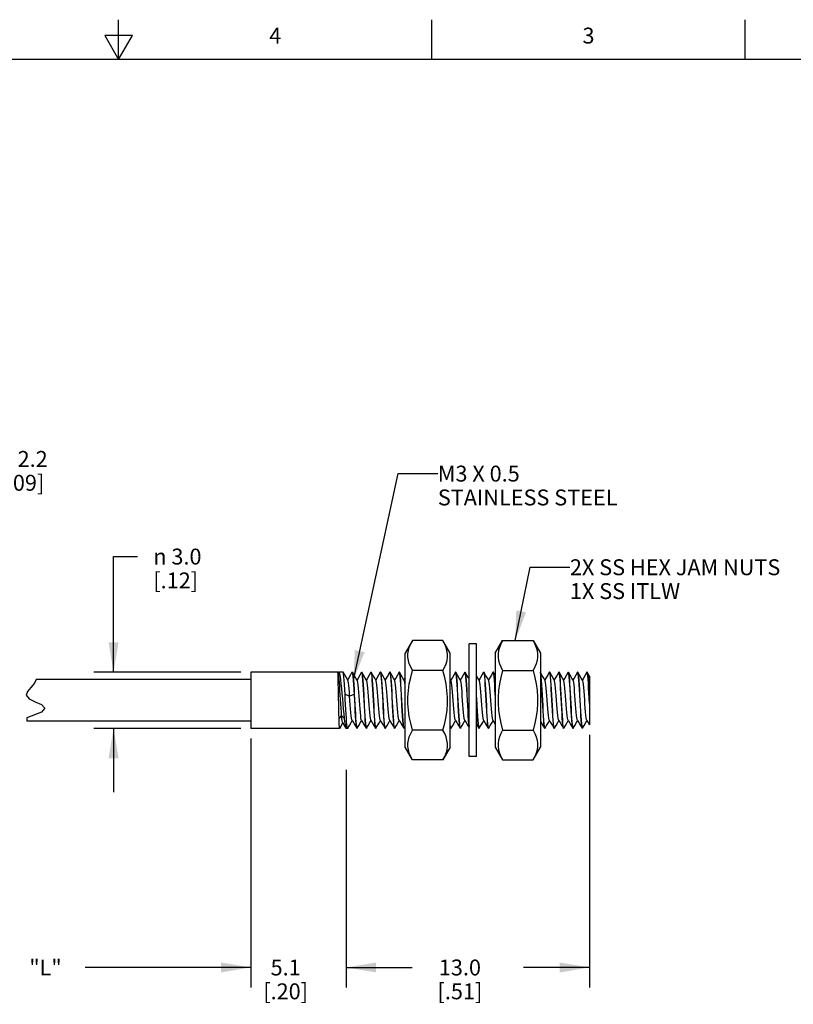
# Model space of a CAD drawing. Units: inches. Extents: x 0.4 to 16.6, y 0.6 to 10.4.
# Drawn here: x 7.9 to 12.7, y 4.2 to 10.4 of the extents above; entities that cross this region are included whole.
import ezdxf

# ---------------------------------------------------------------- set-up
doc = ezdxf.new("R2010")
doc.units = ezdxf.units.IN
doc.header["$LTSCALE"] = 0.935
doc.header["$MEASUREMENT"] = 0
doc.layers.get('0').update_dxf_attribs({"linetype": 'CONTINUOUS'})
for name, color, linetype in [('AXIS', 7, 'CONTINUOUS'), ('NOTES', 7, 'CONTINUOUS'), ('SCHEME_DIMS', 7, 'CONTINUOUS')]:
    doc.layers.add(name, color=color, linetype=linetype)
doc.styles.add('TEXTSTYLE_2', font='txt', dxfattribs={"width": 0.8})
doc.styles.add('TEXTSTYLE_6', font='gdt')
doc.dimstyles.new('DIMSTYLE_2', dxfattribs={"dimtxt": 0.1, "dimasz": 0.1875, "dimexe": 0.125, "dimexo": 0.0625, "dimgap": 0.1, "dimtad": 0, "dimtih": 1, "dimtoh": 1, "dimdec": 1, "dimlfac": 0.333333, "dimzin": 4, "dimdsep": 46, "dimtxsty": 'STANDARD', "dimblk": '_FILLED', "dimblk1": '_FILLED', "dimblk2": '_FILLED', "dimcen": 0.09, "dimadec": 0, "dimazin": 0, "dimtp": 0.1, "dimtm": 0.1, "dimtfac": 1, "dimtdec": 1, "dimtofl": 0, "dimtmove": 0, "dimatfit": 3, "dimldrblk": '_FILLED', "dimfxl": 1, "dimtolj": 1, "dimtzin": 4, "dimarcsym": 0})
doc.dimstyles.get("Standard").update_dxf_attribs({"dimtxt": 0.1, "dimasz": 0.1875, "dimexe": 0.125, "dimexo": 0.0625, "dimgap": 0.09, "dimtad": 0, "dimtih": 1, "dimtoh": 1, "dimzin": 4, "dimdsep": 46, "dimtxsty": 'STANDARD', "dimblk": '_FILLED', "dimblk1": '_FILLED', "dimblk2": '_FILLED', "dimcen": 0.09, "dimadec": 0, "dimazin": 0, "dimtol": 1, "dimtp": 0.01, "dimtm": 0.01, "dimtfac": 1, "dimtofl": 0, "dimtmove": 0, "dimatfit": 3, "dimldrblk": '_FILLED', "dimfxl": 1, "dimtolj": 1, "dimtzin": 4, "dimarcsym": 0})

# ---------------------------------------------------------------- blocks, each defined once
blk = doc.blocks.new('_FILLED')
at = {"color": 0, "linetype": 'BYBLOCK'}
blk.add_solid([(0, 0), (-1, 0.167), (-1, -0.167)], dxfattribs=at)
blk = doc.blocks.new('*D4')
at = {"layer": 'SCHEME_DIMS', "color": 7, "linetype": 'CONTINUOUS'}
for p, q in [((9.3314, 5.8427), (9.3314, 4.3517)), ((6.7483, 5.2697), (6.7483, 4.3517)), ((6.7483, 4.4017), (7.7899, 4.4017)), ((9.3314, 4.4017), (8.2899, 4.4017)), ((6.7483, 4.3517), (6.7483, 4.2767)), ((9.3314, 4.3517), (9.3314, 4.2767))]:
    blk.add_line(p, q, dxfattribs=at)
at = {"layer": 'SCHEME_DIMS', "color": 7, "linetype": 'CONTINUOUS', "xscale": 0.1875, "yscale": 0.1875, "zscale": 0.1875, "rotation": 180}
blk.add_blockref('_FILLED', (6.7483, 4.4017), dxfattribs=at)
at = {"layer": 'SCHEME_DIMS', "color": 7, "linetype": 'CONTINUOUS', "xscale": 0.1875, "yscale": 0.1875, "zscale": 0.1875}
blk.add_blockref('_FILLED', (9.3314, 4.4017), dxfattribs=at)
at = {"layer": 'SCHEME_DIMS', "color": 7, "linetype": 'CONTINUOUS', "insert": (8.0399, 4.4517), "char_height": 0.1, "width": 0.3, "attachment_point": 2, "line_spacing_factor": 0.9}
blk.add_mtext('"L"', dxfattribs=at)
blk = doc.blocks.new('*D5')
at = {"layer": 'SCHEME_DIMS', "color": 7, "linetype": 'CONTINUOUS'}
for p, q in [((8.468, 6.2592), (8.468, 6.9858)), ((8.468, 6.9858), (8.618, 6.9858)), ((9.2689, 6.2592), (8.343, 6.2592)), ((9.2689, 5.9052), (8.343, 5.9052)), ((8.468, 5.9052), (8.468, 5.5052))]:
    blk.add_line(p, q, dxfattribs=at)
at = {"layer": 'SCHEME_DIMS', "color": 7, "linetype": 'CONTINUOUS', "xscale": 0.1875, "yscale": 0.1875, "zscale": 0.1875}
for p, rotation in [((8.468, 6.2592), 270), ((8.468, 5.9052), 90)]:
    blk.add_blockref('_FILLED', p, dxfattribs=dict(at, rotation=rotation))
at = {"layer": 'SCHEME_DIMS', "color": 7, "linetype": 'CONTINUOUS', "insert": (8.718, 7.0358), "char_height": 0.1, "width": 0.533333, "attachment_point": 1, "line_spacing_factor": 0.9, "style": 'TEXTSTYLE_6'}
blk.add_mtext('{\\Fgdt;n}\\Ftxt; 3.0\\P[.12]', dxfattribs=at)
blk = doc.blocks.new('*D6')
at = {"layer": 'SCHEME_DIMS', "color": 7, "linetype": 'CONTINUOUS'}
for p, q in [((7.5007, 6.2127), (7.5007, 7.5998)), ((7.5007, 7.5998), (7.6507, 7.5998)), ((7.5007, 5.9517), (7.5007, 5.5517))]:
    blk.add_line(p, q, dxfattribs=at)
at = {"layer": 'SCHEME_DIMS', "color": 7, "linetype": 'CONTINUOUS', "xscale": 0.1875, "yscale": 0.1875, "zscale": 0.1875}
for p, rotation in [((7.5007, 6.2127), 270), ((7.5007, 5.9517), 90)]:
    blk.add_blockref('_FILLED', p, dxfattribs=dict(at, rotation=rotation))
at = {"layer": 'SCHEME_DIMS', "color": 7, "linetype": 'CONTINUOUS', "insert": (7.7507, 7.6498), "char_height": 0.1, "width": 0.533333, "attachment_point": 1, "line_spacing_factor": 0.9, "style": 'TEXTSTYLE_6'}
blk.add_mtext('{\\Fgdt;n}\\Ftxt; 2.2\\P[.09]', dxfattribs=at)
blk = doc.blocks.new('*D7')
at = {"layer": 'SCHEME_DIMS', "color": 7, "linetype": 'CONTINUOUS'}
for p, q in [((9.3314, 5.8427), (9.3314, 4.2767)), ((9.9312, 5.6449), (9.9312, 4.2767)), ((9.3314, 4.4017), (8.9314, 4.4017)), ((9.9312, 4.4017), (10.3312, 4.4017))]:
    blk.add_line(p, q, dxfattribs=at)
at = {"layer": 'SCHEME_DIMS', "color": 7, "linetype": 'CONTINUOUS', "xscale": 0.1875, "yscale": 0.1875, "zscale": 0.1875}
blk.add_blockref('_FILLED', (9.3314, 4.4017), dxfattribs=at)
at = {"layer": 'SCHEME_DIMS', "color": 7, "linetype": 'CONTINUOUS', "xscale": 0.1875, "yscale": 0.1875, "zscale": 0.1875, "rotation": 180}
blk.add_blockref('_FILLED', (9.9312, 4.4017), dxfattribs=at)
at = {"layer": 'SCHEME_DIMS', "color": 7, "linetype": 'CONTINUOUS', "insert": (9.5503, 4.4517), "char_height": 0.1, "width": 0.5, "attachment_point": 2, "line_spacing_factor": 0.9}
blk.add_mtext('5.1\\P[.20]', dxfattribs=at)
blk = doc.blocks.new('*D8')
at = {"layer": 'SCHEME_DIMS', "color": 7, "linetype": 'CONTINUOUS'}
for p, q in [((11.4614, 5.8655), (11.4614, 4.2767)), ((9.9312, 5.6417), (9.9312, 4.2767)), ((9.9312, 4.4017), (10.3463, 4.4017)), ((11.4614, 4.4017), (11.0463, 4.4017))]:
    blk.add_line(p, q, dxfattribs=at)
at = {"layer": 'SCHEME_DIMS', "color": 7, "linetype": 'CONTINUOUS', "xscale": 0.1875, "yscale": 0.1875, "zscale": 0.1875, "rotation": 180}
blk.add_blockref('_FILLED', (9.9312, 4.4017), dxfattribs=at)
at = {"layer": 'SCHEME_DIMS', "color": 7, "linetype": 'CONTINUOUS', "xscale": 0.1875, "yscale": 0.1875, "zscale": 0.1875}
blk.add_blockref('_FILLED', (11.4614, 4.4017), dxfattribs=at)
at = {"layer": 'SCHEME_DIMS', "color": 7, "linetype": 'CONTINUOUS', "insert": (10.6463, 4.4517), "char_height": 0.1, "width": 0.5, "attachment_point": 2, "line_spacing_factor": 0.9}
blk.add_mtext('13.0\\P[.51]', dxfattribs=at)

msp = doc.modelspace()

# ---------------------------------------------------------------- linework, layer by layer
at = {"color": 7, "linetype": 'CONTINUOUS'}
for p, q in [((8.5, 10.112), (8.5, 10.362)), ((10.47, 10.112), (10.47, 10.362)), ((12.44, 10.112), (12.44, 10.362)), ((8.4134, 10.262), (8.5, 10.112)), ((8.5866, 10.262), (8.4134, 10.262)), ((8.5, 10.112), (8.5866, 10.262)), ((16.38, 10.112), (0.62, 10.112)), ((10.348, 6.4572), (10.3019, 6.3775)), ((10.5394, 6.4572), (10.348, 6.4572)), ((10.5854, 6.3775), (10.5394, 6.4572)), ((10.8689, 6.3775), (10.9149, 6.4572)), ((10.9149, 6.4572), (11.1063, 6.4572)), ((11.1063, 6.4572), (11.1523, 6.3775)), ((10.7508, 6.4365), (10.7035, 6.4365)), ((10.7035, 5.7279), (10.7035, 6.4365)), ((10.7508, 5.7279), (10.7508, 6.4365)), ((10.3019, 5.7869), (10.3019, 6.3775)), ((10.5854, 5.7869), (10.5854, 6.3775)), ((10.8689, 6.3775), (10.8689, 5.7869)), ((11.1523, 6.3775), (11.1523, 5.7869)), ((9.8784, 6.2591), (9.8783, 6.2592)), ((9.8814, 6.2541), (9.8784, 6.2591)), ((9.8814, 6.2572), (9.8805, 6.2556)), ((9.8814, 6.2572), (9.8837, 6.2592)), ((9.9124, 6.2586), (9.9117, 6.2592)), ((9.9674, 6.2583), (9.9685, 6.2592)), ((9.9685, 6.2592), (9.9705, 6.2558)), ((9.9709, 6.2584), (9.97, 6.2592)), ((10.0274, 6.2584), (10.0282, 6.2592)), ((10.0282, 6.2592), (10.0301, 6.2559)), ((10.03, 6.2584), (10.0291, 6.2592)), ((10.0864, 6.2584), (10.0873, 6.2592)), ((10.0873, 6.2592), (10.0891, 6.2559)), ((10.089, 6.2584), (10.0881, 6.2592)), ((10.1455, 6.2584), (10.1463, 6.2592)), ((10.1463, 6.2592), (10.1482, 6.2558)), ((10.1481, 6.2584), (10.1472, 6.2592)), ((10.2045, 6.2584), (10.2054, 6.2592)), ((10.2054, 6.2592), (10.207, 6.2567)), ((10.2071, 6.2584), (10.2063, 6.2592)), ((10.2636, 6.2584), (10.2645, 6.2592)), ((10.2645, 6.2592), (10.2663, 6.2558)), ((10.2662, 6.2584), (10.2653, 6.2592)), ((10.5394, 6.2697), (10.348, 6.2697)), ((10.6179, 6.2584), (10.6188, 6.2592)), ((10.6188, 6.2592), (10.6206, 6.2558)), ((10.6205, 6.2584), (10.6196, 6.2592)), ((10.677, 6.2584), (10.6778, 6.2592)), ((10.6778, 6.2592), (10.6797, 6.2558)), ((10.6796, 6.2584), (10.6787, 6.2592)), ((10.7951, 6.2584), (10.796, 6.2592)), ((10.796, 6.2592), (10.7978, 6.2559)), ((10.7977, 6.2584), (10.7968, 6.2592)), ((10.8541, 6.2584), (10.855, 6.2592)), ((10.855, 6.2592), (10.8568, 6.2559)), ((10.8567, 6.2584), (10.8559, 6.2592)), ((10.8689, 6.2375), (10.8567, 6.2584)), ((10.9149, 6.2697), (11.1063, 6.2697)), ((11.2085, 6.2584), (11.2093, 6.2592)), ((11.2093, 6.2592), (11.2112, 6.2558)), ((11.2111, 6.2584), (11.2102, 6.2592)), ((11.2675, 6.2584), (11.2684, 6.2592)), ((11.2684, 6.2592), (11.2702, 6.2558)), ((11.2701, 6.2584), (11.2692, 6.2592)), ((11.3266, 6.2584), (11.3274, 6.2592)), ((11.3274, 6.2592), (11.3292, 6.2561)), ((11.3292, 6.2584), (11.3283, 6.2592)), ((11.3856, 6.2584), (11.3865, 6.2592)), ((11.3865, 6.2592), (11.3884, 6.2558)), ((11.3882, 6.2584), (11.3874, 6.2592)), ((11.4451, 6.259), (11.4447, 6.2584)), ((11.4456, 6.2592), (11.4451, 6.259)), ((11.4469, 6.2574), (11.4456, 6.2592)), ((11.4464, 6.2592), (11.4473, 6.2584)), ((7.9811, 6.2127), (7.9705, 6.1894)), ((9.3314, 6.2127), (7.9811, 6.2127)), ((10.3019, 6.2228), (10.2944, 6.2098)), ((10.5909, 6.2078), (10.5854, 6.2172)), ((11.4614, 6.2341), (11.4614, 5.928)), ((7.9267, 6.137), (7.919, 6.1141)), ((7.9476, 6.1626), (7.9267, 6.137)), ((7.9705, 6.1894), (7.9476, 6.1626)), ((7.919, 6.1141), (7.9377, 6.0912)), ((7.9377, 6.0912), (7.9754, 6.0722)), ((7.9754, 6.0722), (8.0141, 6.0546)), ((9.9529, 6.1078), (9.9238, 6.118)), ((9.982, 6.118), (9.9529, 6.1078)), ((8.0139, 6.0068), (7.9229, 5.9713)), ((8.0363, 6.0334), (8.0139, 6.0068)), ((8.0141, 6.0546), (8.0363, 6.0334)), ((7.9229, 5.9713), (7.9229, 5.9517)), ((9.3314, 5.9517), (7.9229, 5.9517)), ((9.9023, 5.9867), (9.8861, 5.9687)), ((9.9185, 5.9687), (9.9023, 5.9867)), ((9.8902, 5.9054), (9.9101, 5.9398)), ((9.9293, 5.9068), (9.9312, 5.9052)), ((9.9405, 5.9052), (9.9389, 5.9079)), ((9.9414, 5.9059), (9.9405, 5.9052)), ((9.9996, 5.9052), (9.9977, 5.9085)), ((9.9978, 5.9059), (9.9987, 5.9052)), ((10.0004, 5.9059), (9.9996, 5.9052)), ((10.0586, 5.9052), (10.0568, 5.9085)), ((10.0569, 5.9059), (10.0578, 5.9052)), ((10.0595, 5.9059), (10.0586, 5.9052)), ((10.1177, 5.9052), (10.1159, 5.9085)), ((10.116, 5.9059), (10.1168, 5.9052)), ((10.1185, 5.9059), (10.1177, 5.9052)), ((10.1767, 5.9052), (10.175, 5.9083)), ((10.175, 5.9059), (10.1759, 5.9052)), ((10.1776, 5.9059), (10.1767, 5.9052)), ((10.2358, 5.9052), (10.2339, 5.9086)), ((10.2341, 5.9059), (10.2349, 5.9052)), ((10.2366, 5.9059), (10.2358, 5.9052)), ((10.2948, 5.9052), (10.293, 5.9086)), ((10.2931, 5.9059), (10.294, 5.9052)), ((10.2957, 5.9059), (10.2948, 5.9052)), ((10.2957, 5.9059), (10.3019, 5.9167)), ((10.5394, 5.8947), (10.348, 5.8947)), ((10.5854, 5.9111), (10.5884, 5.9059)), ((10.5901, 5.9052), (10.5883, 5.9086)), ((10.5884, 5.9059), (10.5893, 5.9052)), ((10.591, 5.9059), (10.5901, 5.9052)), ((10.6492, 5.9052), (10.6473, 5.9086)), ((10.6475, 5.9059), (10.6483, 5.9052)), ((10.65, 5.9059), (10.6492, 5.9052)), ((10.7018, 5.9349), (10.7035, 5.9201)), ((10.7673, 5.9052), (10.7655, 5.9085)), ((10.7656, 5.9059), (10.7664, 5.9052)), ((10.7681, 5.9059), (10.7673, 5.9052)), ((10.8263, 5.9052), (10.8245, 5.9085)), ((10.8246, 5.9059), (10.8255, 5.9052)), ((10.8272, 5.9059), (10.8263, 5.9052)), ((10.9149, 5.8947), (11.1063, 5.8947)), ((11.1807, 5.9052), (11.1788, 5.9086)), ((11.1789, 5.9059), (11.1798, 5.9052)), ((11.1815, 5.9059), (11.1807, 5.9052)), ((11.2397, 5.9052), (11.2379, 5.9086)), ((11.238, 5.9059), (11.2389, 5.9052)), ((11.2406, 5.9059), (11.2397, 5.9052)), ((11.2988, 5.9052), (11.2971, 5.9079)), ((11.2971, 5.9059), (11.2979, 5.9052)), ((11.2996, 5.9059), (11.2988, 5.9052)), ((11.3578, 5.9052), (11.356, 5.9086)), ((11.3561, 5.9059), (11.357, 5.9052)), ((11.3587, 5.9059), (11.3578, 5.9052)), ((11.4169, 5.9052), (11.4151, 5.9086)), ((11.4152, 5.9059), (11.416, 5.9052)), ((11.4169, 5.9052), (11.4177, 5.9059)), ((10.348, 5.7071), (10.3019, 5.7869)), ((10.5854, 5.7869), (10.5394, 5.7071)), ((10.8689, 5.7869), (10.9149, 5.7071)), ((11.1063, 5.7071), (11.1523, 5.7869)), ((10.5394, 5.7071), (10.348, 5.7071)), ((10.7508, 5.7279), (10.7035, 5.7279)), ((10.9149, 5.7071), (11.1063, 5.7071))]:
    msp.add_line(p, q, dxfattribs=at)
for points in [[(10.348, 6.2697), (10.3366, 6.2914), (10.3281, 6.3123), (10.3223, 6.3328), (10.3194, 6.3533), (10.3194, 6.3737), (10.3223, 6.3941), (10.3281, 6.4147), (10.3366, 6.4355), (10.348, 6.4572)], [(10.5394, 6.2697), (10.5507, 6.2914), (10.5593, 6.3123), (10.5651, 6.3328), (10.568, 6.3533), (10.568, 6.3737), (10.565, 6.3941), (10.5593, 6.4147), (10.5507, 6.4355), (10.5394, 6.4572)], [(10.9149, 6.4572), (10.9035, 6.4355), (10.895, 6.4147), (10.8892, 6.3941), (10.8863, 6.3737), (10.8863, 6.3532), (10.8892, 6.3328), (10.895, 6.3123), (10.9035, 6.2914), (10.9149, 6.2697)], [(11.1063, 6.4572), (11.1177, 6.4355), (11.1262, 6.4147), (11.132, 6.3941), (11.1349, 6.3737), (11.1349, 6.3532), (11.132, 6.3328), (11.1262, 6.3123), (11.1177, 6.2914), (11.1063, 6.2697)], [(9.8861, 5.9687), (9.8855, 5.9961), (9.8848, 6.027), (9.8842, 6.0599), (9.8835, 6.0928), (9.8829, 6.1255), (9.8822, 6.1572), (9.8816, 6.1863), (9.8809, 6.2111), (9.8803, 6.2313), (9.8796, 6.2466), (9.879, 6.2561), (9.8784, 6.2591)], [(9.9023, 5.9867), (9.9006, 6.0079), (9.8989, 6.0322), (9.8972, 6.0588), (9.8955, 6.0868), (9.8938, 6.1153), (9.8921, 6.1434), (9.8904, 6.1701), (9.8887, 6.1945), (9.887, 6.2157), (9.8853, 6.2329), (9.8836, 6.2455), (9.8819, 6.2529), (9.8814, 6.2541)], [(9.8837, 6.2592), (9.8866, 6.2561), (9.8895, 6.2466), (9.8925, 6.2313), (9.8953, 6.2111), (9.8982, 6.1862), (9.9011, 6.1572), (9.904, 6.1255), (9.9069, 6.0928), (9.9098, 6.0599), (9.9127, 6.027), (9.9156, 5.9961), (9.9185, 5.9687)], [(9.9238, 6.118), (9.922, 6.1509), (9.9202, 6.1815), (9.9184, 6.208), (9.9167, 6.2295), (9.915, 6.2457), (9.9133, 6.2558), (9.9124, 6.2586)], [(9.9412, 6.209), (9.9331, 6.2229), (9.922, 6.2419), (9.9124, 6.2586)], [(9.9674, 6.2583), (9.9581, 6.2422), (9.947, 6.2232), (9.94, 6.211)], [(9.9705, 6.2558), (9.9725, 6.2457), (9.9745, 6.2295), (9.9764, 6.208), (9.9783, 6.1815), (9.9802, 6.1509), (9.982, 6.118)], [(9.983, 6.1166), (9.9811, 6.15), (9.9792, 6.1809), (9.9774, 6.2076), (9.9756, 6.2295), (9.9737, 6.2459), (9.9719, 6.2559), (9.9709, 6.2584)], [(10.0003, 6.2078), (9.9922, 6.2217), (9.9812, 6.2407), (9.9709, 6.2584)], [(10.0274, 6.2584), (10.0172, 6.2409), (10.0062, 6.2219), (9.9991, 6.2098)], [(10.0457, 6.0477), (10.042, 6.1167), (10.0401, 6.1505), (10.0383, 6.1816), (10.0364, 6.2082), (10.0346, 6.2299), (10.0327, 6.2461), (10.0309, 6.2559), (10.03, 6.2584)], [(10.0594, 6.2078), (10.0513, 6.2217), (10.0403, 6.2407), (10.03, 6.2584)], [(10.0301, 6.2559), (10.0319, 6.2459), (10.0338, 6.2295), (10.0356, 6.2076), (10.0374, 6.1809), (10.0393, 6.15), (10.0412, 6.1166)], [(10.0864, 6.2584), (10.0763, 6.2409), (10.0652, 6.2219), (10.0582, 6.2098)], [(10.1048, 6.0478), (10.1011, 6.1165), (10.0992, 6.1503), (10.0973, 6.1815), (10.0955, 6.2082), (10.0936, 6.2299), (10.0918, 6.2459), (10.09, 6.2558), (10.089, 6.2584)], [(10.1184, 6.2078), (10.1104, 6.2217), (10.0993, 6.2407), (10.089, 6.2584)], [(10.0891, 6.2559), (10.0909, 6.2461), (10.0928, 6.2299), (10.0946, 6.2082), (10.0965, 6.1816), (10.0983, 6.1505), (10.1002, 6.1167)], [(10.1455, 6.2584), (10.1353, 6.2409), (10.1243, 6.2219), (10.1172, 6.2098)], [(10.1775, 6.2078), (10.1694, 6.2217), (10.1584, 6.2407), (10.1481, 6.2584)], [(10.1519, 6.2376), (10.1503, 6.2495), (10.1488, 6.2567), (10.1481, 6.2584)], [(10.1482, 6.2558), (10.15, 6.2459), (10.1518, 6.2299), (10.1537, 6.2082), (10.1555, 6.1815), (10.1574, 6.1503), (10.1593, 6.1165), (10.163, 6.0478)], [(10.2045, 6.2584), (10.1944, 6.2409), (10.1834, 6.2219), (10.1763, 6.2098)], [(10.207, 6.2567), (10.2085, 6.2495), (10.2101, 6.2376)], [(10.2229, 6.0477), (10.2192, 6.1163), (10.2173, 6.1501), (10.2154, 6.1812), (10.2136, 6.2079), (10.2118, 6.2295), (10.2099, 6.2457), (10.2081, 6.2558), (10.2071, 6.2584)], [(10.2366, 6.2078), (10.2285, 6.2217), (10.2174, 6.2407), (10.2071, 6.2584)], [(10.2636, 6.2584), (10.2534, 6.2409), (10.2424, 6.2219), (10.2354, 6.2098)], [(10.2819, 6.0472), (10.2783, 6.1157), (10.2764, 6.1495), (10.2745, 6.1806), (10.2727, 6.2074), (10.2709, 6.2291), (10.269, 6.2456), (10.2672, 6.2558), (10.2662, 6.2584)], [(10.2956, 6.2078), (10.2875, 6.2217), (10.2765, 6.2407), (10.2662, 6.2584)], [(10.2663, 6.2558), (10.2681, 6.2457), (10.27, 6.2295), (10.2718, 6.2079), (10.2736, 6.1812), (10.2755, 6.1501), (10.2774, 6.1163), (10.2811, 6.0477)], [(10.348, 5.8947), (10.3366, 5.9381), (10.3281, 5.9798), (10.3223, 6.0209), (10.3194, 6.0618), (10.3194, 6.1027), (10.3223, 6.1435), (10.3281, 6.1846), (10.3366, 6.2263), (10.348, 6.2697)], [(10.5394, 5.8947), (10.5507, 5.9381), (10.5593, 5.9798), (10.5651, 6.0209), (10.568, 6.0618), (10.568, 6.1027), (10.565, 6.1435), (10.5593, 6.1846), (10.5507, 6.2263), (10.5394, 6.2697)], [(10.6179, 6.2584), (10.6078, 6.2409), (10.5967, 6.2219), (10.5897, 6.2098)], [(10.6326, 6.1166), (10.6307, 6.1494), (10.6289, 6.18), (10.6271, 6.2067), (10.6252, 6.2288), (10.6234, 6.2455), (10.6215, 6.2558), (10.6205, 6.2584)], [(10.6499, 6.2078), (10.6419, 6.2217), (10.6308, 6.2407), (10.6205, 6.2584)], [(10.6206, 6.2558), (10.6225, 6.2455), (10.6244, 6.2287), (10.6262, 6.2066), (10.6281, 6.1799), (10.6299, 6.1495), (10.6317, 6.1168)], [(10.677, 6.2584), (10.6668, 6.2409), (10.6558, 6.2219), (10.6487, 6.2098)], [(10.7035, 6.2172), (10.7009, 6.2217), (10.6899, 6.2407), (10.6796, 6.2584)], [(10.6916, 6.1166), (10.6898, 6.1498), (10.6879, 6.1807), (10.6861, 6.2074), (10.6842, 6.2293), (10.6824, 6.2458), (10.6805, 6.2559), (10.6796, 6.2584)], [(10.6797, 6.2558), (10.6816, 6.2455), (10.6834, 6.2288), (10.6853, 6.2067), (10.6871, 6.18), (10.6889, 6.1494), (10.6908, 6.1166)], [(10.7951, 6.2584), (10.7849, 6.2409), (10.7739, 6.2219), (10.7669, 6.2098)], [(10.8134, 6.0478), (10.8097, 6.1165), (10.8079, 6.1504), (10.806, 6.1816), (10.8041, 6.2082), (10.8023, 6.2299), (10.8005, 6.246), (10.7986, 6.2559), (10.7977, 6.2584)], [(10.8271, 6.2078), (10.819, 6.2217), (10.808, 6.2407), (10.7977, 6.2584)], [(10.7978, 6.2559), (10.7996, 6.246), (10.8015, 6.2298), (10.8033, 6.208), (10.8051, 6.1813), (10.807, 6.1503), (10.8089, 6.1166)], [(10.8541, 6.2584), (10.844, 6.2409), (10.833, 6.2219), (10.8259, 6.2098)], [(10.8689, 6.115), (10.8688, 6.1164), (10.8669, 6.1503), (10.865, 6.1815), (10.8632, 6.2082), (10.8614, 6.2298), (10.8595, 6.2459), (10.8577, 6.2558), (10.8567, 6.2584)], [(10.8568, 6.2559), (10.8587, 6.246), (10.8605, 6.2299), (10.8623, 6.2082), (10.8642, 6.1816), (10.8661, 6.1504), (10.8679, 6.1165), (10.8689, 6.099)], [(10.9149, 6.2697), (10.9035, 6.2263), (10.895, 6.1845), (10.8892, 6.1435), (10.8863, 6.1026), (10.8863, 6.0617), (10.8892, 6.0208), (10.895, 5.9798), (10.9035, 5.9381), (10.9149, 5.8947)], [(11.1063, 6.2697), (11.1177, 6.2263), (11.1262, 6.1845), (11.132, 6.1435), (11.1349, 6.1026), (11.1349, 6.0617), (11.132, 6.0208), (11.1262, 5.9798), (11.1177, 5.9381), (11.1063, 5.8947)], [(11.1814, 6.2078), (11.1733, 6.2217), (11.1623, 6.2407), (11.1523, 6.2579)], [(11.1641, 6.1166), (11.1622, 6.1499), (11.1604, 6.1804), (11.1586, 6.2067), (11.1567, 6.2288), (11.1549, 6.2455), (11.153, 6.2558), (11.1523, 6.2575)], [(11.1523, 6.2546), (11.154, 6.2455), (11.1559, 6.2288), (11.1577, 6.2068), (11.1595, 6.1802), (11.1614, 6.1493), (11.1633, 6.1157), (11.1669, 6.0472)], [(11.2085, 6.2584), (11.1983, 6.2409), (11.1873, 6.2219), (11.1802, 6.2098)], [(11.2405, 6.2078), (11.2324, 6.2217), (11.2214, 6.2407), (11.2111, 6.2584)], [(11.2379, 5.9086), (11.236, 5.9188), (11.2341, 5.9355), (11.2323, 5.9575), (11.2305, 5.9842), (11.2286, 6.0153), (11.2267, 6.049), (11.2249, 6.0833), (11.2231, 6.1174), (11.2212, 6.1504), (11.2194, 6.1804), (11.2176, 6.2068), (11.2158, 6.2288), (11.2139, 6.2455), (11.212, 6.2558), (11.2111, 6.2584)], [(11.2112, 6.2558), (11.2131, 6.2455), (11.2149, 6.2288), (11.2168, 6.2067), (11.2186, 6.1804), (11.2204, 6.1499), (11.2223, 6.1166)], [(11.2675, 6.2584), (11.2574, 6.2409), (11.2463, 6.2219), (11.2393, 6.2098)], [(11.2996, 6.2078), (11.2915, 6.2217), (11.2804, 6.2407), (11.2701, 6.2584)], [(11.2922, 5.9471), (11.2904, 5.9705), (11.2887, 5.9983), (11.2869, 6.0295), (11.2851, 6.0623), (11.2833, 6.0951), (11.2816, 6.1274), (11.2798, 6.1581), (11.2781, 6.1863), (11.2764, 6.2109), (11.2746, 6.2313), (11.2728, 6.2467), (11.271, 6.2561), (11.2701, 6.2584)], [(11.2702, 6.2558), (11.2721, 6.2455), (11.274, 6.2288), (11.2758, 6.2068), (11.2776, 6.1804), (11.2794, 6.1504), (11.2813, 6.1174), (11.2831, 6.0833), (11.2849, 6.049), (11.2868, 6.0153), (11.2887, 5.9842), (11.2905, 5.9575), (11.2923, 5.9355), (11.2942, 5.9188), (11.2961, 5.9086), (11.2971, 5.9059)], [(11.3266, 6.2584), (11.3164, 6.2409), (11.3054, 6.2219), (11.2983, 6.2098)], [(11.3586, 6.2078), (11.3505, 6.2217), (11.3395, 6.2407), (11.3292, 6.2584)], [(11.3412, 6.1167), (11.3394, 6.1495), (11.3376, 6.1799), (11.3357, 6.2066), (11.3339, 6.2287), (11.332, 6.2455), (11.3302, 6.2558), (11.3292, 6.2584)], [(11.3292, 6.2561), (11.331, 6.2467), (11.3328, 6.2313), (11.3346, 6.2109), (11.3363, 6.1863), (11.338, 6.1581), (11.3398, 6.1274), (11.3415, 6.0951), (11.3433, 6.0623), (11.3451, 6.0295), (11.3469, 5.9983), (11.3486, 5.9705), (11.3504, 5.9471)], [(11.3856, 6.2584), (11.3755, 6.2409), (11.3645, 6.2219), (11.3574, 6.2098)], [(11.4177, 6.2078), (11.4096, 6.2217), (11.3985, 6.2407), (11.3882, 6.2584)], [(11.4003, 6.1167), (11.3984, 6.1497), (11.3966, 6.1804), (11.3948, 6.2071), (11.3929, 6.2291), (11.391, 6.2457), (11.3892, 6.2559), (11.3882, 6.2584)], [(11.3884, 6.2558), (11.3902, 6.2455), (11.3921, 6.2287), (11.3939, 6.2066), (11.3958, 6.1799), (11.3976, 6.1495), (11.3994, 6.1167)], [(11.4447, 6.2584), (11.4345, 6.2409), (11.4235, 6.2219), (11.4165, 6.2098)], [(11.4614, 6.0613), (11.4596, 6.0955), (11.4578, 6.1291), (11.456, 6.161), (11.4542, 6.19), (11.4524, 6.2149), (11.4505, 6.2349), (11.4487, 6.2493), (11.4469, 6.2574)], [(11.4614, 6.234), (11.4576, 6.2407), (11.4473, 6.2584)], [(11.4473, 6.2584), (11.4484, 6.2551), (11.4503, 6.2443), (11.4522, 6.2272), (11.454, 6.2045), (11.4559, 6.177), (11.4577, 6.1458), (11.4596, 6.1122), (11.4614, 6.0774)], [(9.9529, 6.1078), (9.951, 6.1327), (9.949, 6.1556), (9.9471, 6.1753), (9.9451, 6.1912), (9.9432, 6.2025), (9.9412, 6.209)], [(10.0275, 5.9566), (10.0262, 5.9598), (10.0242, 5.9696), (10.0222, 5.9847), (10.0201, 6.0043), (10.0181, 6.0276), (10.0161, 6.0534), (10.014, 6.0806), (10.012, 6.1078), (10.0099, 6.1339), (10.0079, 6.1575), (10.0059, 6.1776), (10.0038, 6.1933), (10.0018, 6.2037), (10.0003, 6.2078)], [(10.0865, 5.9566), (10.0853, 5.9598), (10.0833, 5.9696), (10.0812, 5.9847), (10.0792, 6.0044), (10.0771, 6.0276), (10.0751, 6.0535), (10.0731, 6.0807), (10.071, 6.1079), (10.069, 6.1339), (10.067, 6.1576), (10.0649, 6.1777), (10.0629, 6.1933), (10.0609, 6.2037), (10.0594, 6.2078)], [(10.1456, 5.9566), (10.1443, 5.9598), (10.1423, 5.9697), (10.1403, 5.9848), (10.1382, 6.0044), (10.1362, 6.0277), (10.1342, 6.0535), (10.1321, 6.0807), (10.1301, 6.108), (10.128, 6.134), (10.126, 6.1576), (10.124, 6.1777), (10.1219, 6.1933), (10.1199, 6.2038), (10.1184, 6.2078)], [(10.175, 5.9083), (10.1732, 5.9175), (10.1714, 5.9328), (10.1696, 5.9532), (10.1679, 5.9781), (10.1661, 6.007), (10.1643, 6.0384), (10.1626, 6.0709), (10.1608, 6.104), (10.159, 6.137), (10.1572, 6.1683), (10.1554, 6.196), (10.1536, 6.2192), (10.1519, 6.2376)], [(10.181, 6.1934), (10.179, 6.2038), (10.1775, 6.2078)], [(10.2046, 5.9566), (10.2034, 5.9598), (10.2014, 5.9697), (10.1993, 5.9848), (10.1973, 6.0045), (10.1952, 6.0278), (10.1932, 6.0536), (10.1912, 6.0808), (10.1891, 6.108), (10.1871, 6.1341), (10.1851, 6.1577), (10.183, 6.1777), (10.181, 6.1934)], [(10.2101, 6.2376), (10.2118, 6.2192), (10.2136, 6.196), (10.2154, 6.1683), (10.2172, 6.137), (10.219, 6.104), (10.2208, 6.0709), (10.2225, 6.0384), (10.2243, 6.007), (10.2261, 5.9781), (10.2278, 5.9532), (10.2296, 5.9328), (10.2314, 5.9175), (10.2332, 5.9083), (10.2341, 5.9059)], [(10.2637, 5.9566), (10.2624, 5.9599), (10.2604, 5.9697), (10.2584, 5.9848), (10.2563, 6.0045), (10.2543, 6.0278), (10.2523, 6.0537), (10.2502, 6.0808), (10.2482, 6.1081), (10.2461, 6.1341), (10.2441, 6.1577), (10.2421, 6.1778), (10.24, 6.1934), (10.238, 6.2038), (10.2366, 6.2078)], [(10.3019, 6.1698), (10.3011, 6.1778), (10.2991, 6.1934), (10.2971, 6.2038), (10.2956, 6.2078)], [(10.618, 5.9566), (10.6167, 5.96), (10.6147, 5.9699), (10.6127, 5.9851), (10.6106, 6.0048), (10.6086, 6.0281), (10.6066, 6.054), (10.6045, 6.0812), (10.6025, 6.1084), (10.6005, 6.1344), (10.5984, 6.158), (10.5964, 6.178), (10.5943, 6.1936), (10.5923, 6.2039), (10.5909, 6.2078)], [(10.6771, 5.9566), (10.6758, 5.96), (10.6738, 5.9699), (10.6717, 5.9851), (10.6697, 6.0048), (10.6676, 6.0282), (10.6656, 6.0541), (10.6636, 6.0813), (10.6615, 6.1085), (10.6595, 6.1345), (10.6575, 6.1581), (10.6554, 6.1781), (10.6534, 6.1936), (10.6514, 6.2039), (10.6499, 6.2078)], [(10.7681, 6.2078), (10.76, 6.2217), (10.7508, 6.2375)], [(10.7952, 5.9566), (10.7939, 5.96), (10.7919, 5.97), (10.7898, 5.9852), (10.7878, 6.0049), (10.7857, 6.0283), (10.7837, 6.0542), (10.7817, 6.0814), (10.7796, 6.1086), (10.7776, 6.1346), (10.7756, 6.1582), (10.7735, 6.1782), (10.7715, 6.1937), (10.7695, 6.204), (10.7681, 6.2078)], [(10.8542, 5.9566), (10.8529, 5.96), (10.8509, 5.97), (10.8489, 5.9852), (10.8468, 6.005), (10.8448, 6.0284), (10.8428, 6.0543), (10.8407, 6.0815), (10.8387, 6.1087), (10.8367, 6.1347), (10.8346, 6.1582), (10.8326, 6.1782), (10.8305, 6.1937), (10.8285, 6.204), (10.8271, 6.2078)], [(11.1971, 6.0546), (11.193, 6.109), (11.191, 6.135), (11.1889, 6.1585), (11.1869, 6.1784), (11.1848, 6.1939), (11.1828, 6.2041), (11.1814, 6.2078)], [(11.2561, 6.0547), (11.252, 6.1091), (11.25, 6.1351), (11.248, 6.1586), (11.2459, 6.1785), (11.2439, 6.1939), (11.2419, 6.2041), (11.2405, 6.2078)], [(11.3152, 6.0547), (11.3111, 6.1092), (11.3091, 6.1351), (11.307, 6.1586), (11.305, 6.1785), (11.303, 6.1939), (11.3009, 6.2041), (11.2996, 6.2078)], [(11.3857, 5.9566), (11.3842, 5.9607), (11.3822, 5.9712), (11.3802, 5.9869), (11.3782, 6.0069), (11.3761, 6.0305), (11.3741, 6.0565), (11.3721, 6.0837), (11.37, 6.1108), (11.368, 6.1366), (11.366, 6.1598), (11.3639, 6.1795), (11.3619, 6.1946), (11.3599, 6.2045), (11.3586, 6.2078)], [(11.4448, 5.9566), (11.4432, 5.9613), (11.4411, 5.9722), (11.4391, 5.9882), (11.4371, 6.0085), (11.435, 6.0323), (11.433, 6.0585), (11.431, 6.0857), (11.4289, 6.1127), (11.4269, 6.1384), (11.4249, 6.1614), (11.4228, 6.1807), (11.4208, 6.1955), (11.4188, 6.205), (11.4177, 6.2078)], [(9.9389, 5.9079), (9.9372, 5.9162), (9.9355, 5.9295), (9.9339, 5.9474), (9.9322, 5.9696), (9.9305, 5.9958), (9.9288, 6.0251), (9.9271, 6.0561), (9.9255, 6.0872), (9.9238, 6.118)], [(9.9684, 5.9566), (9.9672, 5.9598), (9.9652, 5.9696), (9.9631, 5.9846), (9.9611, 6.0043), (9.959, 6.0275), (9.957, 6.0534), (9.955, 6.0805), (9.9529, 6.1078)], [(9.982, 6.118), (9.9837, 6.0872), (9.9853, 6.0561), (9.987, 6.0251), (9.9887, 5.9958), (9.9904, 5.9696), (9.9921, 5.9474), (9.9937, 5.9295), (9.9954, 5.9162), (9.9971, 5.9079), (9.9978, 5.9059)], [(9.9977, 5.9085), (9.9959, 5.9185), (9.9941, 5.9345), (9.9922, 5.9562), (9.9904, 5.9829), (9.9885, 6.0141), (9.9866, 6.048), (9.983, 6.1166)], [(10.0412, 6.1166), (10.0448, 6.048), (10.0467, 6.0141), (10.0486, 5.9829), (10.0504, 5.9562), (10.0523, 5.9345), (10.0541, 5.9185), (10.0559, 5.9085), (10.0569, 5.9059)], [(10.1002, 6.1167), (10.1039, 6.0477), (10.1058, 6.0139), (10.1077, 5.9828), (10.1095, 5.9561), (10.1113, 5.9345), (10.1132, 5.9183), (10.115, 5.9085), (10.116, 5.9059)], [(10.6317, 6.1168), (10.6354, 6.0483), (10.6372, 6.0145), (10.6391, 5.9834), (10.641, 5.9567), (10.6428, 5.9351), (10.6446, 5.9187), (10.6465, 5.9086), (10.6475, 5.9059)], [(10.6473, 5.9086), (10.6455, 5.9186), (10.6436, 5.9349), (10.6418, 5.9564), (10.64, 5.9831), (10.6381, 6.0143), (10.6362, 6.0481), (10.6326, 6.1166)], [(10.6908, 6.1166), (10.6944, 6.0481), (10.6963, 6.0143), (10.6982, 5.9831), (10.7, 5.9564), (10.7018, 5.9349)], [(10.7035, 5.9276), (10.7027, 5.9346), (10.7009, 5.9562), (10.6991, 5.983), (10.6972, 6.0141), (10.6953, 6.048), (10.6916, 6.1166)], [(10.7655, 5.9085), (10.7636, 5.9184), (10.7618, 5.9345), (10.76, 5.9561), (10.7581, 5.9828), (10.7562, 6.014), (10.7544, 6.0478), (10.7508, 6.115)], [(10.7508, 6.099), (10.7535, 6.048), (10.7554, 6.0141), (10.7573, 5.983), (10.7591, 5.9562), (10.7609, 5.9346), (10.7628, 5.9185), (10.7646, 5.9085), (10.7656, 5.9059)], [(10.8089, 6.1166), (10.8126, 6.0478), (10.8144, 6.014), (10.8163, 5.9828), (10.8182, 5.9561), (10.82, 5.9345), (10.8218, 5.9184), (10.8237, 5.9085), (10.8246, 5.9059)], [(11.1788, 5.9086), (11.1769, 5.9189), (11.1751, 5.9356), (11.1732, 5.9576), (11.1714, 5.984), (11.1696, 6.0146), (11.1677, 6.048), (11.1641, 6.1166)], [(11.2223, 6.1166), (11.2259, 6.048), (11.2278, 6.0146), (11.2296, 5.984), (11.2314, 5.9576), (11.2333, 5.9356), (11.2351, 5.9189), (11.237, 5.9086), (11.238, 5.9059)], [(11.356, 5.9086), (11.3541, 5.9187), (11.3523, 5.935), (11.3505, 5.9566), (11.3486, 5.9833), (11.3468, 6.0144), (11.3449, 6.0482), (11.3412, 6.1167)], [(11.3994, 6.1167), (11.4031, 6.0482), (11.405, 6.0144), (11.4068, 5.9833), (11.4087, 5.9566), (11.4105, 5.935), (11.4123, 5.9187), (11.4142, 5.9086), (11.4152, 5.9059)], [(11.4151, 5.9086), (11.4132, 5.9186), (11.4114, 5.9347), (11.4096, 5.9563), (11.4077, 5.983), (11.4058, 6.0142), (11.4039, 6.0481), (11.4003, 6.1167)], [(10.0568, 5.9085), (10.055, 5.9183), (10.0531, 5.9345), (10.0513, 5.9561), (10.0495, 5.9828), (10.0476, 6.0139), (10.0457, 6.0477)], [(10.1159, 5.9085), (10.114, 5.9184), (10.1122, 5.9348), (10.1103, 5.9567), (10.1085, 5.9834), (10.1066, 6.0143), (10.1048, 6.0478)], [(10.163, 6.0478), (10.1648, 6.0143), (10.1667, 5.9834), (10.1685, 5.9567), (10.1704, 5.9348), (10.1722, 5.9184), (10.1741, 5.9085), (10.175, 5.9059)], [(10.2339, 5.9086), (10.2321, 5.9189), (10.2302, 5.9356), (10.2284, 5.9577), (10.2265, 5.9844), (10.2247, 6.015), (10.2229, 6.0477)], [(10.2811, 6.0477), (10.2829, 6.015), (10.2847, 5.9844), (10.2866, 5.9577), (10.2884, 5.9356), (10.2903, 5.9189), (10.2921, 5.9086), (10.2931, 5.9059)], [(10.293, 5.9086), (10.2911, 5.9189), (10.2892, 5.9356), (10.2874, 5.9577), (10.2856, 5.9842), (10.2838, 6.0145), (10.2819, 6.0472)], [(10.8245, 5.9085), (10.8227, 5.9184), (10.8208, 5.9347), (10.819, 5.9564), (10.8172, 5.9831), (10.8153, 6.0142), (10.8134, 6.0478)], [(11.1669, 6.0472), (11.1688, 6.0141), (11.1706, 5.984), (11.1724, 5.9576), (11.1742, 5.9356), (11.1761, 5.9189), (11.178, 5.9086), (11.1789, 5.9059)], [(11.2086, 5.9566), (11.2072, 5.9601), (11.2052, 5.9702), (11.2032, 5.9855), (11.2011, 6.0053), (11.1991, 6.0287), (11.1971, 6.0546)], [(11.2676, 5.9566), (11.2663, 5.9601), (11.2643, 5.9702), (11.2622, 5.9855), (11.2602, 6.0053), (11.2582, 6.0288), (11.2561, 6.0547)], [(11.3213, 5.9855), (11.3192, 6.0054), (11.3172, 6.0288), (11.3152, 6.0547)], [(9.8899, 5.9052), (9.8891, 5.9078), (9.8882, 5.9158), (9.8875, 5.9291), (9.8868, 5.947), (9.8861, 5.9687)], [(9.909, 5.9416), (9.9082, 5.9435), (9.9062, 5.9523), (9.9043, 5.9668), (9.9023, 5.9867)], [(9.9185, 5.9687), (9.9212, 5.947), (9.9238, 5.9291), (9.9263, 5.9158), (9.9288, 5.9078), (9.9293, 5.9068)], [(9.9414, 5.9059), (9.9517, 5.9237), (9.9627, 5.9427), (9.9696, 5.9546)], [(9.9684, 5.9566), (9.9767, 5.9424), (9.9877, 5.9234), (9.9978, 5.9059)], [(10.0004, 5.9059), (10.0107, 5.9237), (10.0218, 5.9427), (10.0287, 5.9546)], [(10.0275, 5.9566), (10.0357, 5.9424), (10.0468, 5.9234), (10.0569, 5.9059)], [(10.0595, 5.9059), (10.0698, 5.9237), (10.0808, 5.9427), (10.0877, 5.9546)], [(10.0865, 5.9566), (10.0948, 5.9424), (10.1058, 5.9234), (10.116, 5.9059)], [(10.1185, 5.9059), (10.1288, 5.9237), (10.1399, 5.9427), (10.1468, 5.9546)], [(10.1456, 5.9566), (10.1538, 5.9424), (10.1649, 5.9234), (10.175, 5.9059)], [(10.1776, 5.9059), (10.1879, 5.9237), (10.1989, 5.9427), (10.2058, 5.9546)], [(10.2046, 5.9566), (10.2129, 5.9424), (10.2239, 5.9234), (10.2341, 5.9059)], [(10.2366, 5.9059), (10.247, 5.9237), (10.258, 5.9427), (10.2649, 5.9546)], [(10.2637, 5.9566), (10.2719, 5.9424), (10.283, 5.9234), (10.2931, 5.9059)], [(10.591, 5.9059), (10.6013, 5.9237), (10.6123, 5.9427), (10.6192, 5.9546)], [(10.618, 5.9566), (10.6263, 5.9424), (10.6373, 5.9234), (10.6475, 5.9059)], [(10.65, 5.9059), (10.6603, 5.9237), (10.6714, 5.9427), (10.6783, 5.9546)], [(10.6771, 5.9566), (10.6853, 5.9424), (10.6964, 5.9234), (10.7035, 5.9111)], [(10.7681, 5.9059), (10.7785, 5.9237), (10.7895, 5.9427), (10.7964, 5.9546)], [(10.7952, 5.9566), (10.8034, 5.9424), (10.8145, 5.9234), (10.8246, 5.9059)], [(10.8272, 5.9059), (10.8375, 5.9237), (10.8485, 5.9427), (10.8554, 5.9546)], [(10.8542, 5.9566), (10.8625, 5.9424), (10.8689, 5.9314)], [(11.1523, 5.9518), (11.1578, 5.9424), (11.1688, 5.9234), (11.1789, 5.9059)], [(11.1815, 5.9059), (11.1918, 5.9237), (11.2029, 5.9427), (11.2098, 5.9546)], [(11.2086, 5.9566), (11.2168, 5.9424), (11.2279, 5.9234), (11.238, 5.9059)], [(11.2406, 5.9059), (11.2509, 5.9237), (11.2619, 5.9427), (11.2688, 5.9546)], [(11.2676, 5.9566), (11.2759, 5.9424), (11.2869, 5.9234), (11.2971, 5.9059)], [(11.2971, 5.9079), (11.2955, 5.916), (11.2938, 5.9292), (11.2922, 5.9471)], [(11.2996, 5.9059), (11.3099, 5.9237), (11.321, 5.9427), (11.3279, 5.9546)], [(11.3267, 5.9566), (11.3253, 5.9602), (11.3233, 5.9703), (11.3213, 5.9855)], [(11.3267, 5.9566), (11.3349, 5.9424), (11.346, 5.9234), (11.3561, 5.9059)], [(11.3504, 5.9471), (11.352, 5.9292), (11.3537, 5.916), (11.3553, 5.9079), (11.3561, 5.9059)], [(11.3587, 5.9059), (11.369, 5.9237), (11.38, 5.9427), (11.3869, 5.9546)], [(11.3857, 5.9566), (11.394, 5.9424), (11.405, 5.9234), (11.4152, 5.9059)], [(11.4177, 5.9059), (11.4281, 5.9237), (11.4391, 5.9427), (11.446, 5.9546)], [(11.4448, 5.9566), (11.453, 5.9424), (11.4614, 5.928)], [(9.909, 5.9416), (9.9173, 5.9275), (9.9293, 5.9068)], [(10.348, 5.7071), (10.3366, 5.7289), (10.3281, 5.7497), (10.3223, 5.7702), (10.3194, 5.7907), (10.3194, 5.8111), (10.3223, 5.8316), (10.3281, 5.8521), (10.3366, 5.8729), (10.348, 5.8947)], [(10.5394, 5.7071), (10.5507, 5.7289), (10.5593, 5.7497), (10.5651, 5.7702), (10.568, 5.7907), (10.568, 5.8111), (10.565, 5.8316), (10.5593, 5.8521), (10.5507, 5.8729), (10.5394, 5.8947)], [(10.5883, 5.9086), (10.5864, 5.9187), (10.5854, 5.9277)], [(10.5854, 5.9201), (10.5855, 5.9188), (10.5874, 5.9086), (10.5884, 5.9059)], [(10.7508, 5.9314), (10.7554, 5.9234), (10.7656, 5.9059)], [(10.9149, 5.8947), (10.9035, 5.8729), (10.895, 5.8521), (10.8892, 5.8316), (10.8863, 5.8111), (10.8863, 5.7907), (10.8892, 5.7702), (10.895, 5.7497), (10.9035, 5.7289), (10.9149, 5.7071)], [(11.1063, 5.8947), (11.1177, 5.8729), (11.1262, 5.8521), (11.132, 5.8316), (11.1349, 5.8111), (11.1349, 5.7907), (11.132, 5.7702), (11.1262, 5.7497), (11.1177, 5.7289), (11.1063, 5.7071)]]:
    msp.add_lwpolyline(points, dxfattribs=at)
at = {"layer": 'AXIS', "color": 7, "linetype": 'CONTINUOUS'}
for p, q in [((9.3314, 6.2592), (9.3314, 5.9052)), ((9.8783, 6.2592), (9.3314, 6.2592)), ((9.9117, 6.2592), (9.8837, 6.2592)), ((10.0881, 6.2592), (10.0873, 6.2592)), ((11.3874, 6.2592), (11.3865, 6.2592)), ((11.4464, 6.2592), (11.4456, 6.2592)), ((9.8899, 5.9052), (9.3314, 5.9052)), ((9.9405, 5.9052), (9.9312, 5.9052)), ((11.1807, 5.9052), (11.1798, 5.9052)), ((11.2397, 5.9052), (11.2389, 5.9052)), ((11.2988, 5.9052), (11.2979, 5.9052)), ((11.3578, 5.9052), (11.357, 5.9052))]:
    msp.add_line(p, q, dxfattribs=at)

# ---------------------------------------------------------------- texts
at = {"color": 7, "linetype": 'CONTINUOUS', "char_height": 0.1, "width": 0.08, "attachment_point": 2, "line_spacing_factor": 0.9, "style": 'TEXTSTYLE_2'}
for s, insert in [('4', (9.485, 10.312)), ('3', (11.455, 10.312))]:
    msp.add_mtext(s, dxfattribs=dict(at, insert=insert))
at = {"layer": 'NOTES', "color": 7, "linetype": 'CONTINUOUS', "char_height": 0.1, "attachment_point": 1, "line_spacing_factor": 0.9}
for s, insert, width in [('M3 X 0.5 \\PSTAINLESS STEEL', (10.5075, 7.5575), 1.5), ('2X SS HEX JAM NUTS\\P1X SS ITLW', (11.3381, 6.9686), 1.8)]:
    msp.add_mtext(s, dxfattribs=dict(at, insert=insert, width=width))

# ---------------------------------------------------------------- dimensions: what is measured, and where the dimension line sits
at = {"layer": 'SCHEME_DIMS', "color": 7, "linetype": 'CONTINUOUS'}
for base, p1, p2, angle, picture, middle in [((7.5007, 5.9517), (12.6538, 6.2127), (12.6538, 5.9517), 270, '*D6', (8.1173, 7.5248)), ((8.468, 6.2592), (9.3314, 5.9052), (9.3314, 6.2592), 90, '*D5', (9.0847, 6.9108))]:
    dim = msp.add_linear_dim(base=base, p1=p1, p2=p2, angle=angle, text='%%c <>', dimstyle='DIMSTYLE_2', dxfattribs=at)
    dim.commit()
    dim.dimension.update_dxf_attribs({"geometry": picture, "text_midpoint": middle, "dimtype": 160})
dim = msp.add_linear_dim(base=(9.3314, 4.4017), p1=(6.7483, 5.3322), p2=(9.3314, 5.9052), text='"L"', dimstyle='DIMSTYLE_2', dxfattribs=at)
dim.commit()
dim.dimension.update_dxf_attribs({"geometry": '*D4', "text_midpoint": (8.0399, 4.4017), "dimtype": 160})
dim = msp.add_linear_dim(base=(9.9312, 4.4017), p1=(9.3314, 5.9052), p2=(9.9312, 5.7074), dimstyle='DIMSTYLE_2', dxfattribs=at)
dim.commit()
dim.dimension.update_dxf_attribs({"geometry": '*D7', "text_midpoint": (9.6503, 4.3267), "dimtype": 160})
dim = msp.add_linear_dim(base=(9.9312, 4.4017), p1=(11.4614, 5.928), p2=(9.9312, 5.7042), angle=180, dimstyle='DIMSTYLE_2', dxfattribs=at)
dim.commit()
dim.dimension.update_dxf_attribs({"geometry": '*D8', "text_midpoint": (10.6963, 4.3267), "dimtype": 160})

# ---------------------------------------------------------------- leaders
at = {"layer": 'NOTES', "color": 7, "linetype": 'CONTINUOUS'}
for points in [[(9.9764, 6.208), (10.2575, 7.5075), (10.5075, 7.5075)], [(10.994, 6.4572), (11.0881, 6.9186), (11.3381, 6.9186)]]:
    msp.add_leader(points, dimstyle='STANDARD', override={"dimtad": 0}, dxfattribs=at)

doc.saveas('drawing.dxf')
